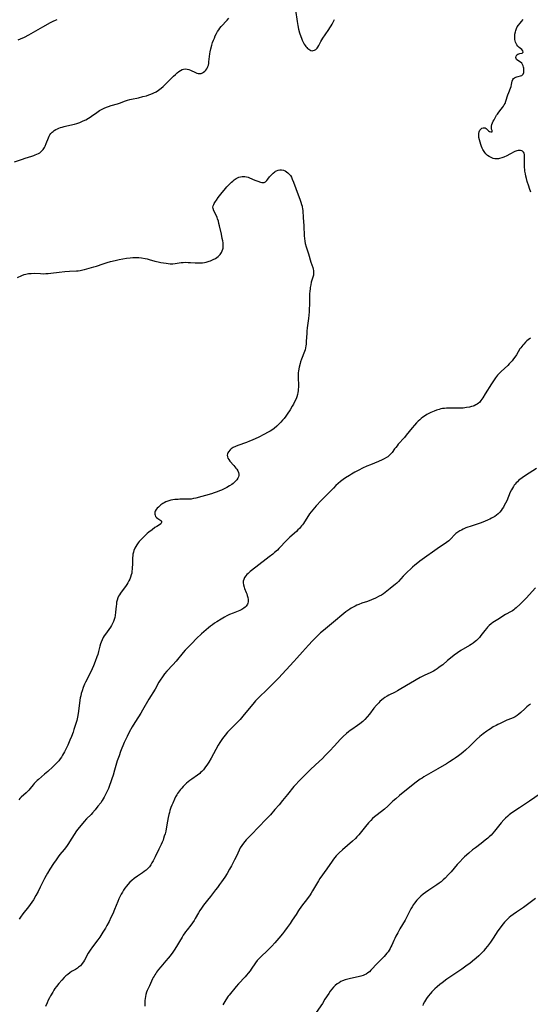
# Model space of a CAD drawing. Units: inches. Extents: x 2113120 to 2118567, y 207834 to 213278.
# Drawn here: x 2113847 to 2114012, y 210113 to 210432 of the extents above; entities that cross this region are included whole.
import ezdxf

# ---------------------------------------------------------------- set-up
doc = ezdxf.new("R2010")
doc.units = ezdxf.units.IN
doc.header["$MEASUREMENT"] = 0
doc.layers.add('c_34_T13S_R20E', color=188, linetype='Continuous')

msp = doc.modelspace()

# ---------------------------------------------------------------- linework, layer by layer
at = {"layer": 'c_34_T13S_R20E'}
for points in [[(2113935.97, 210434.85, 882), (2113936.52, 210431.18, 882), (2113936.76, 210429.9, 882), (2113937.02, 210428.74, 882), (2113937.34, 210427.54, 882), (2113937.7, 210426.39, 882), (2113937.91, 210425.78, 882), (2113938.18, 210425.13, 882), (2113938.57, 210424.31, 882), (2113938.83, 210423.88, 882), (2113939.1, 210423.47, 882), (2113939.39, 210423.09, 882), (2113939.66, 210422.78, 882), (2113939.94, 210422.5, 882), (2113940.27, 210422.22, 882), (2113940.61, 210422, 882), (2113940.98, 210421.83, 882), (2113941.36, 210421.75, 882), (2113941.75, 210421.78, 882), (2113942.12, 210421.89, 882), (2113942.62, 210422.19, 882), (2113943.06, 210422.62, 882), (2113943.25, 210422.88, 882), (2113943.58, 210423.46, 882), (2113944.24, 210424.77, 882), (2113944.49, 210425.24, 882), (2113944.86, 210425.83, 882), (2113945.58, 210426.91, 882), (2113946.79, 210428.6, 882), (2113947.16, 210429.15, 882), (2113947.54, 210429.75, 882), (2113947.89, 210430.38, 882), (2113948.3, 210431.21, 882), (2113948.59, 210431.89, 882)], [(2113845.15, 210385.85, 882), (2113847.65, 210386.73, 882), (2113848.55, 210387.03, 882), (2113850.67, 210387.66, 882), (2113851.31, 210387.86, 882), (2113851.83, 210388.05, 882), (2113852.33, 210388.26, 882), (2113852.86, 210388.52, 882), (2113853.28, 210388.77, 882), (2113853.67, 210389.05, 882), (2113854.1, 210389.46, 882), (2113854.36, 210389.79, 882), (2113854.8, 210390.48, 882), (2113855.01, 210390.89, 882), (2113855.38, 210391.76, 882), (2113856.07, 210393.59, 882), (2113856.3, 210394.1, 882), (2113856.58, 210394.57, 882), (2113856.89, 210395, 882), (2113857.26, 210395.39, 882), (2113857.58, 210395.67, 882), (2113857.94, 210395.93, 882), (2113858.46, 210396.24, 882), (2113859.01, 210396.51, 882), (2113859.4, 210396.67, 882), (2113859.94, 210396.87, 882), (2113860.49, 210397.05, 882), (2113861.22, 210397.25, 882), (2113862.02, 210397.45, 882), (2113864.52, 210398.03, 882), (2113865.26, 210398.23, 882), (2113866.28, 210398.56, 882), (2113867.35, 210399.02, 882), (2113868.18, 210399.43, 882), (2113869.07, 210399.95, 882), (2113869.56, 210400.27, 882), (2113870.04, 210400.6, 882), (2113871.7, 210401.82, 882), (2113872.65, 210402.44, 882), (2113873.49, 210402.9, 882), (2113874.15, 210403.22, 882), (2113874.83, 210403.5, 882), (2113875.51, 210403.75, 882), (2113876.41, 210404.02, 882), (2113878.44, 210404.6, 882), (2113879.06, 210404.8, 882), (2113880.98, 210405.51, 882), (2113881.69, 210405.75, 882), (2113882.37, 210405.93, 882), (2113882.96, 210406.06, 882), (2113885.24, 210406.53, 882), (2113886.67, 210406.89, 882), (2113887.82, 210407.21, 882), (2113888.53, 210407.44, 882), (2113889.24, 210407.69, 882), (2113889.93, 210407.97, 882), (2113890.22, 210408.11, 882), (2113890.95, 210408.5, 882), (2113891.65, 210408.95, 882), (2113892.51, 210409.6, 882), (2113893.24, 210410.23, 882), (2113893.95, 210410.91, 882), (2113895.99, 210413, 882), (2113896.52, 210413.5, 882), (2113897.15, 210414.08, 882), (2113897.77, 210414.62, 882), (2113898.27, 210415.03, 882), (2113898.78, 210415.37, 882), (2113899.29, 210415.63, 882), (2113899.75, 210415.77, 882), (2113900.45, 210415.85, 882), (2113900.98, 210415.79, 882), (2113901.51, 210415.66, 882), (2113902.02, 210415.47, 882), (2113903.61, 210414.68, 882), (2113904.09, 210414.49, 882), (2113904.57, 210414.37, 882), (2113905.11, 210414.35, 882), (2113905.5, 210414.43, 882), (2113905.88, 210414.59, 882), (2113906.25, 210414.81, 882), (2113906.63, 210415.13, 882), (2113906.99, 210415.5, 882), (2113907.27, 210415.87, 882), (2113907.51, 210416.29, 882), (2113907.66, 210416.62, 882), (2113907.81, 210417.09, 882), (2113907.92, 210417.6, 882), (2113908.01, 210418.18, 882), (2113908.29, 210420.75, 882), (2113908.39, 210421.42, 882), (2113908.57, 210422.31, 882), (2113908.93, 210423.54, 882), (2113909.21, 210424.37, 882), (2113909.5, 210425.13, 882), (2113909.77, 210425.83, 882), (2113910.07, 210426.52, 882), (2113910.45, 210427.29, 882), (2113910.8, 210427.92, 882), (2113911.17, 210428.5, 882), (2113911.57, 210429.05, 882), (2113912, 210429.61, 882), (2113912.45, 210430.14, 882), (2113913.33, 210431.12, 882), (2113913.89, 210431.68, 882), (2113914.49, 210432.24, 882)], [(2113846.32, 210425.28, 880), (2113847.05, 210425.58, 880), (2113848.3, 210426.14, 880), (2113849.72, 210426.88, 880), (2113854.3, 210429.44, 880), (2113856.77, 210430.87, 880), (2113857.66, 210431.32, 880), (2113858.36, 210431.63, 880), (2113858.92, 210431.85, 880)], [(2114012.19, 210375.96, 884), (2114011.72, 210377.2, 884), (2114011.45, 210377.95, 884), (2114010.97, 210379.49, 884), (2114010.71, 210380.42, 884), (2114010.53, 210381.2, 884), (2114010.37, 210381.98, 884), (2114010.23, 210382.76, 884), (2114010.17, 210383.3, 884), (2114010.1, 210384.03, 884), (2114010.07, 210384.76, 884), (2114010.07, 210386.07, 884), (2114010.13, 210387.31, 884), (2114010.14, 210387.79, 884), (2114010.09, 210388.22, 884), (2114009.97, 210388.63, 884), (2114009.77, 210388.97, 884), (2114009.5, 210389.24, 884), (2114009.19, 210389.4, 884), (2114008.83, 210389.49, 884), (2114008.41, 210389.52, 884), (2114008.03, 210389.49, 884), (2114007.64, 210389.4, 884), (2114007, 210389.15, 884), (2114005.35, 210388.27, 884), (2114004.35, 210387.77, 884), (2114003.42, 210387.36, 884), (2114002.73, 210387.1, 884), (2114002.04, 210386.9, 884), (2114001.63, 210386.82, 884), (2114001.3, 210386.79, 884), (2114000.91, 210386.79, 884), (2114000.45, 210386.83, 884), (2114000, 210386.93, 884), (2113999.54, 210387.08, 884), (2113999.1, 210387.27, 884), (2113998.71, 210387.49, 884), (2113998.14, 210387.9, 884), (2113997.63, 210388.38, 884), (2113997.21, 210388.88, 884), (2113996.85, 210389.43, 884), (2113996.64, 210389.82, 884), (2113996.45, 210390.22, 884), (2113996.22, 210390.8, 884), (2113996.01, 210391.38, 884), (2113995.52, 210392.97, 884), (2113995.35, 210393.71, 884), (2113995.27, 210394.45, 884), (2113995.28, 210394.95, 884), (2113995.38, 210395.51, 884), (2113995.61, 210396.02, 884), (2113995.93, 210396.41, 884), (2113996.34, 210396.68, 884), (2113996.71, 210396.8, 884), (2113997.07, 210396.84, 884), (2113997.4, 210396.78, 884), (2113997.7, 210396.6, 884), (2113998.48, 210395.8, 884), (2113998.79, 210395.61, 884), (2113999.2, 210395.48, 884), (2113999.6, 210395.53, 884), (2113999.62, 210395.95, 884), (2113999.46, 210396.39, 884), (2113999.4, 210396.84, 884), (2113999.42, 210397.37, 884), (2113999.53, 210397.94, 884), (2113999.72, 210398.42, 884), (2113999.95, 210398.92, 884), (2114000.23, 210399.43, 884), (2114000.57, 210400.05, 884), (2114001.07, 210400.88, 884), (2114001.33, 210401.28, 884), (2114001.76, 210401.86, 884), (2114002.59, 210402.87, 884), (2114002.97, 210403.35, 884), (2114003.27, 210403.77, 884), (2114003.54, 210404.21, 884), (2114003.8, 210404.71, 884), (2114004.08, 210405.4, 884), (2114004.74, 210407.48, 884), (2114005.02, 210408.26, 884), (2114005.54, 210409.62, 884), (2114005.73, 210410.22, 884), (2114005.86, 210410.79, 884), (2114005.95, 210411.37, 884), (2114006.07, 210411.95, 884), (2114006.28, 210412.44, 884), (2114006.54, 210412.74, 884), (2114006.87, 210412.98, 884), (2114007.26, 210413.17, 884), (2114007.66, 210413.3, 884), (2114008.04, 210413.4, 884), (2114008.81, 210413.58, 884), (2114009.22, 210413.72, 884), (2114009.5, 210413.92, 884), (2114009.69, 210414.16, 884), (2114009.87, 210414.67, 884), (2114009.92, 210415.18, 884), (2114009.91, 210415.49, 884), (2114009.83, 210416.08, 884), (2114009.74, 210416.47, 884), (2114009.61, 210416.91, 884), (2114009.43, 210417.32, 884), (2114009.2, 210417.68, 884), (2114008.83, 210418.02, 884), (2114007.91, 210418.63, 884), (2114007.55, 210418.94, 884), (2114007.37, 210419.18, 884), (2114007.27, 210419.59, 884), (2114007.36, 210420, 884), (2114007.61, 210420.37, 884), (2114007.96, 210420.65, 884), (2114008.26, 210420.77, 884), (2114008.57, 210420.85, 884), (2114009.32, 210421.01, 884), (2114009.61, 210421.28, 884), (2114009.59, 210421.69, 884), (2114009.28, 210422.13, 884), (2114008.41, 210422.81, 884), (2114007.94, 210423.25, 884), (2114007.65, 210423.63, 884), (2114007.4, 210424.07, 884), (2114007.2, 210424.55, 884), (2114007.08, 210424.93, 884), (2114007, 210425.33, 884), (2114006.94, 210426.12, 884), (2114006.96, 210426.62, 884), (2114007.01, 210427.12, 884), (2114007.15, 210427.86, 884), (2114007.27, 210428.31, 884), (2114007.49, 210428.89, 884), (2114007.75, 210429.44, 884), (2114008.12, 210430.04, 884), (2114008.66, 210430.7, 884), (2114009.17, 210431.25, 884), (2114009.65, 210431.82, 884)], [(2113846.12, 210348.37, 884), (2113847.51, 210349.05, 884), (2113848.28, 210349.35, 884), (2113848.78, 210349.5, 884), (2113849.62, 210349.66, 884), (2113850.49, 210349.75, 884), (2113851.45, 210349.76, 884), (2113853.48, 210349.65, 884), (2113854.42, 210349.64, 884), (2113855.2, 210349.67, 884), (2113856.02, 210349.73, 884), (2113856.85, 210349.8, 884), (2113859.6, 210350.14, 884), (2113861.43, 210350.32, 884), (2113862.91, 210350.43, 884), (2113865.12, 210350.55, 884), (2113865.75, 210350.61, 884), (2113866.31, 210350.68, 884), (2113867.18, 210350.85, 884), (2113867.8, 210351.01, 884), (2113870.79, 210351.83, 884), (2113871.65, 210352.08, 884), (2113872.3, 210352.28, 884), (2113873.13, 210352.57, 884), (2113875.1, 210353.28, 884), (2113876.2, 210353.6, 884), (2113877.65, 210353.94, 884), (2113878.93, 210354.2, 884), (2113881.35, 210354.64, 884), (2113882.49, 210354.81, 884), (2113883.41, 210354.9, 884), (2113884.42, 210354.92, 884), (2113885.35, 210354.87, 884), (2113886.23, 210354.76, 884), (2113887.36, 210354.55, 884), (2113888, 210354.41, 884), (2113888.63, 210354.24, 884), (2113890.55, 210353.7, 884), (2113891.54, 210353.46, 884), (2113892.44, 210353.29, 884), (2113894.14, 210353.01, 884), (2113894.83, 210352.92, 884), (2113895.51, 210352.86, 884), (2113896.33, 210352.85, 884), (2113897.05, 210352.91, 884), (2113899.01, 210353.21, 884), (2113899.64, 210353.28, 884), (2113900.43, 210353.32, 884), (2113901.24, 210353.31, 884), (2113902.07, 210353.27, 884), (2113903.55, 210353.17, 884), (2113904.32, 210353.13, 884), (2113905.08, 210353.13, 884), (2113905.54, 210353.15, 884), (2113905.95, 210353.19, 884), (2113906.55, 210353.29, 884), (2113907.15, 210353.42, 884), (2113908.08, 210353.69, 884), (2113908.51, 210353.84, 884), (2113909.34, 210354.18, 884), (2113910.09, 210354.57, 884), (2113910.57, 210354.87, 884), (2113911.01, 210355.21, 884), (2113911.61, 210355.81, 884), (2113912.08, 210356.5, 884), (2113912.32, 210357.01, 884), (2113912.49, 210357.55, 884), (2113912.57, 210357.91, 884), (2113912.63, 210358.47, 884), (2113912.64, 210359.04, 884), (2113912.59, 210359.66, 884), (2113912.49, 210360.29, 884), (2113912.33, 210361.02, 884), (2113912.02, 210362.38, 884), (2113911.43, 210365.15, 884), (2113911.25, 210365.91, 884), (2113911.05, 210366.65, 884), (2113910.82, 210367.37, 884), (2113910.66, 210367.78, 884), (2113910.42, 210368.33, 884), (2113909.6, 210369.97, 884), (2113909.35, 210370.68, 884), (2113909.3, 210371.15, 884), (2113909.37, 210371.55, 884), (2113909.54, 210372, 884), (2113909.71, 210372.34, 884), (2113910.09, 210372.95, 884), (2113910.43, 210373.47, 884), (2113911.04, 210374.33, 884), (2113911.87, 210375.39, 884), (2113913.37, 210377.23, 884), (2113913.82, 210377.76, 884), (2113914.43, 210378.4, 884), (2113914.85, 210378.81, 884), (2113915.28, 210379.21, 884), (2113915.72, 210379.58, 884), (2113916.16, 210379.94, 884), (2113916.82, 210380.39, 884), (2113917.25, 210380.62, 884), (2113917.69, 210380.82, 884), (2113918.23, 210380.98, 884), (2113918.79, 210381.07, 884), (2113919.11, 210381.09, 884), (2113919.63, 210381.08, 884), (2113920.15, 210381, 884), (2113920.67, 210380.86, 884), (2113921.18, 210380.67, 884), (2113922.85, 210379.93, 884), (2113923.83, 210379.53, 884), (2113924.65, 210379.26, 884), (2113925.11, 210379.15, 884), (2113925.53, 210379.11, 884), (2113925.92, 210379.16, 884), (2113926.33, 210379.39, 884), (2113926.71, 210379.75, 884), (2113927.09, 210380.21, 884), (2113927.64, 210380.91, 884), (2113928.25, 210381.63, 884), (2113928.75, 210382.13, 884), (2113929.28, 210382.56, 884), (2113929.58, 210382.76, 884), (2113929.91, 210382.93, 884), (2113930.45, 210383.12, 884), (2113930.97, 210383.21, 884), (2113931.5, 210383.22, 884), (2113932.16, 210383.11, 884), (2113932.63, 210382.92, 884), (2113933.15, 210382.61, 884), (2113933.57, 210382.26, 884), (2113933.97, 210381.84, 884), (2113934.34, 210381.35, 884), (2113934.68, 210380.81, 884), (2113934.98, 210380.23, 884), (2113935.36, 210379.29, 884), (2113936.08, 210377.21, 884), (2113937.52, 210373.44, 884), (2113937.77, 210372.74, 884), (2113938, 210372.04, 884), (2113938.14, 210371.49, 884), (2113938.21, 210371.13, 884), (2113938.29, 210370.67, 884), (2113938.35, 210370.02, 884), (2113938.47, 210367.8, 884), (2113938.71, 210365.13, 884), (2113938.86, 210361.91, 884), (2113938.92, 210361.06, 884), (2113939.02, 210360.21, 884), (2113939.18, 210359.36, 884), (2113939.46, 210358.34, 884), (2113940.25, 210356.05, 884), (2113940.98, 210353.41, 884), (2113941.58, 210351.64, 884), (2113941.74, 210351.1, 884), (2113941.83, 210350.62, 884), (2113941.88, 210350.13, 884), (2113941.86, 210349.62, 884), (2113941.79, 210349.11, 884), (2113941.63, 210348.48, 884), (2113941.13, 210346.86, 884), (2113940.93, 210346.06, 884), (2113940.77, 210345.18, 884), (2113940.7, 210344.65, 884), (2113940.65, 210344.1, 884), (2113940.59, 210343.04, 884), (2113940.53, 210339.72, 884), (2113940.46, 210338.19, 884), (2113940.41, 210337.33, 884), (2113940.2, 210335.19, 884), (2113939.83, 210332.16, 884), (2113939.71, 210331.08, 884), (2113939.64, 210330.14, 884), (2113939.58, 210329.21, 884), (2113939.51, 210327.55, 884), (2113939.47, 210326.9, 884), (2113939.39, 210326.26, 884), (2113939.27, 210325.64, 884), (2113939.1, 210325.03, 884), (2113938.91, 210324.43, 884), (2113937.99, 210322, 884), (2113937.67, 210321.09, 884), (2113937.51, 210320.58, 884), (2113937.21, 210319.46, 884), (2113937.08, 210318.85, 884), (2113936.96, 210318.16, 884), (2113936.9, 210317.64, 884), (2113936.86, 210317.13, 884), (2113936.84, 210316.62, 884), (2113936.84, 210316.12, 884), (2113936.93, 210313.52, 884), (2113936.94, 210312.91, 884), (2113936.92, 210312.29, 884), (2113936.88, 210311.77, 884), (2113936.8, 210311.25, 884), (2113936.65, 210310.53, 884), (2113936.43, 210309.83, 884), (2113936.19, 210309.18, 884), (2113935.73, 210308.17, 884), (2113935.35, 210307.45, 884), (2113934.96, 210306.75, 884), (2113934.24, 210305.58, 884), (2113933.36, 210304.26, 884), (2113932.85, 210303.53, 884), (2113932.31, 210302.83, 884), (2113931.82, 210302.23, 884), (2113931.25, 210301.58, 884), (2113930.64, 210300.96, 884), (2113929.94, 210300.3, 884), (2113929.07, 210299.57, 884), (2113928.35, 210299.07, 884), (2113927.78, 210298.7, 884), (2113927.2, 210298.36, 884), (2113925.79, 210297.6, 884), (2113924.1, 210296.78, 884), (2113921.96, 210295.79, 884), (2113921.16, 210295.45, 884), (2113920.17, 210295.06, 884), (2113917.38, 210294.09, 884), (2113916.62, 210293.77, 884), (2113915.85, 210293.39, 884), (2113915.16, 210292.95, 884), (2113914.82, 210292.65, 884), (2113914.31, 210292.04, 884), (2113914.15, 210291.72, 884), (2113914.02, 210291.4, 884), (2113913.93, 210290.93, 884), (2113913.96, 210290.45, 884), (2113914.12, 210289.98, 884), (2113914.39, 210289.52, 884), (2113914.8, 210288.99, 884), (2113916.09, 210287.57, 884), (2113916.74, 210286.77, 884), (2113917.01, 210286.38, 884), (2113917.33, 210285.84, 884), (2113917.57, 210285.3, 884), (2113917.69, 210284.83, 884), (2113917.71, 210284.38, 884), (2113917.6, 210283.92, 884), (2113917.37, 210283.47, 884), (2113917.06, 210283.02, 884), (2113916.7, 210282.6, 884), (2113916.29, 210282.19, 884), (2113915.85, 210281.81, 884), (2113915.36, 210281.44, 884), (2113914.69, 210281.01, 884), (2113913.83, 210280.52, 884), (2113912.75, 210279.97, 884), (2113912.1, 210279.67, 884), (2113911.44, 210279.39, 884), (2113910.62, 210279.09, 884), (2113909.73, 210278.78, 884), (2113908.82, 210278.5, 884), (2113903.74, 210277.07, 884), (2113903, 210276.89, 884), (2113902.25, 210276.76, 884), (2113901.74, 210276.71, 884), (2113901.22, 210276.68, 884), (2113900.57, 210276.67, 884), (2113898.64, 210276.67, 884), (2113898.01, 210276.66, 884), (2113897.49, 210276.63, 884), (2113896.92, 210276.58, 884), (2113896.37, 210276.51, 884), (2113895.67, 210276.36, 884), (2113895, 210276.16, 884), (2113894.66, 210276.05, 884), (2113894.09, 210275.82, 884), (2113893.54, 210275.55, 884), (2113893.08, 210275.29, 884), (2113892.45, 210274.85, 884), (2113892.03, 210274.5, 884), (2113891.64, 210274.13, 884), (2113891.29, 210273.76, 884), (2113890.98, 210273.39, 884), (2113890.66, 210272.86, 884), (2113890.54, 210272.54, 884), (2113890.48, 210272.23, 884), (2113890.49, 210271.91, 884), (2113890.57, 210271.59, 884), (2113890.77, 210271.17, 884), (2113891.07, 210270.81, 884), (2113891.45, 210270.49, 884), (2113892.07, 210270.06, 884), (2113892.42, 210269.8, 884), (2113892.62, 210269.59, 884), (2113892.71, 210269.17, 884), (2113892.47, 210268.77, 884), (2113891.99, 210268.42, 884), (2113891.13, 210267.9, 884), (2113890.55, 210267.53, 884), (2113889.63, 210266.85, 884), (2113888.6, 210266.03, 884), (2113888.07, 210265.58, 884), (2113887.03, 210264.63, 884), (2113885.98, 210263.61, 884), (2113885.42, 210263.02, 884), (2113885.07, 210262.6, 884), (2113884.63, 210261.98, 884), (2113884.32, 210261.45, 884), (2113884.04, 210260.9, 884), (2113883.74, 210260.12, 884), (2113883.56, 210259.53, 884), (2113883.43, 210258.92, 884), (2113883.35, 210258.44, 884), (2113883.28, 210257.86, 884), (2113883.24, 210257.28, 884), (2113883.24, 210255.64, 884), (2113883.21, 210254.64, 884), (2113883.19, 210254.14, 884), (2113883.1, 210253.32, 884), (2113883.01, 210252.77, 884), (2113882.89, 210252.22, 884), (2113882.65, 210251.47, 884), (2113882.4, 210250.87, 884), (2113882.11, 210250.29, 884), (2113881.78, 210249.7, 884), (2113881.43, 210249.11, 884), (2113881.05, 210248.53, 884), (2113880.62, 210247.94, 884), (2113879.42, 210246.37, 884), (2113879.04, 210245.81, 884), (2113878.75, 210245.3, 884), (2113878.52, 210244.77, 884), (2113878.29, 210244.06, 884), (2113878.15, 210243.4, 884), (2113878.05, 210242.72, 884), (2113877.99, 210242.09, 884), (2113877.82, 210240.13, 884), (2113877.67, 210239.09, 884), (2113877.53, 210238.44, 884), (2113877.34, 210237.79, 884), (2113877.12, 210237.16, 884), (2113876.83, 210236.52, 884), (2113876.5, 210235.91, 884), (2113876.13, 210235.33, 884), (2113874.51, 210233.05, 884), (2113874.16, 210232.52, 884), (2113873.83, 210231.98, 884), (2113873.43, 210231.26, 884), (2113873.09, 210230.51, 884), (2113872.89, 210229.98, 884), (2113872.67, 210229.2, 884), (2113872.28, 210227.47, 884), (2113872.03, 210226.53, 884), (2113871.78, 210225.74, 884), (2113871.24, 210224.22, 884), (2113870.65, 210222.8, 884), (2113870.22, 210221.86, 884), (2113869.32, 210220, 884), (2113868.08, 210217.55, 884), (2113867.8, 210216.93, 884), (2113867.32, 210215.77, 884), (2113866.97, 210214.79, 884), (2113866.7, 210213.85, 884), (2113866.53, 210213.15, 884), (2113866.39, 210212.43, 884), (2113866.27, 210211.7, 884), (2113865.84, 210208.15, 884), (2113865.61, 210206.77, 884), (2113865.5, 210206.23, 884), (2113865.25, 210205.18, 884), (2113864.85, 210203.8, 884), (2113864.34, 210202.22, 884), (2113864.04, 210201.35, 884), (2113863.55, 210200, 884), (2113863.04, 210198.75, 884), (2113862.36, 210197.18, 884), (2113862.05, 210196.5, 884), (2113861.72, 210195.84, 884), (2113861.28, 210195.02, 884), (2113860.68, 210193.98, 884), (2113860.29, 210193.33, 884), (2113859.86, 210192.7, 884), (2113859.41, 210192.1, 884), (2113859.06, 210191.71, 884), (2113858.7, 210191.33, 884), (2113857.45, 210190.14, 884), (2113855.86, 210188.69, 884), (2113854.83, 210187.79, 884), (2113852.87, 210186.1, 884), (2113852.48, 210185.76, 884), (2113851.89, 210185.2, 884), (2113851.49, 210184.78, 884), (2113851.09, 210184.29, 884), (2113850.22, 210183.16, 884), (2113849.75, 210182.61, 884), (2113849.32, 210182.15, 884), (2113848.86, 210181.71, 884), (2113847.24, 210180.3, 884), (2113846.82, 210179.9, 884), (2113846.45, 210179.51, 884)], [(2114012.02, 210328.78, 882), (2114011.3, 210328.26, 882), (2114010.88, 210327.91, 882), (2114010.47, 210327.54, 882), (2114009.83, 210326.88, 882), (2114009.51, 210326.51, 882), (2114008.89, 210325.71, 882), (2114008.6, 210325.29, 882), (2114007.46, 210323.42, 882), (2114006.97, 210322.69, 882), (2114006.53, 210322.08, 882), (2114006.06, 210321.49, 882), (2114005.63, 210320.98, 882), (2114005.18, 210320.49, 882), (2114004.65, 210319.95, 882), (2114002.59, 210318.05, 882), (2114001.75, 210317.22, 882), (2114001.35, 210316.78, 882), (2114000.69, 210315.95, 882), (2114000.24, 210315.32, 882), (2113999.4, 210314.07, 882), (2113997.39, 210310.84, 882), (2113996.64, 210309.54, 882), (2113996.33, 210309.05, 882), (2113996, 210308.59, 882), (2113995.49, 210308.03, 882), (2113995.17, 210307.74, 882), (2113994.82, 210307.48, 882), (2113994.34, 210307.19, 882), (2113993.83, 210306.96, 882), (2113993.5, 210306.83, 882), (2113992.91, 210306.65, 882), (2113992.31, 210306.51, 882), (2113991.31, 210306.33, 882), (2113990.2, 210306.19, 882), (2113989.43, 210306.14, 882), (2113988.67, 210306.12, 882), (2113985.88, 210306.14, 882), (2113984.82, 210306.12, 882), (2113984.17, 210306.08, 882), (2113983.54, 210305.99, 882), (2113983, 210305.89, 882), (2113982.48, 210305.76, 882), (2113981.67, 210305.49, 882), (2113980.88, 210305.18, 882), (2113979.81, 210304.71, 882), (2113979.14, 210304.4, 882), (2113978.48, 210304.06, 882), (2113977.69, 210303.6, 882), (2113977.16, 210303.24, 882), (2113976.66, 210302.84, 882), (2113976.18, 210302.42, 882), (2113975.71, 210301.98, 882), (2113975.16, 210301.41, 882), (2113974.5, 210300.67, 882), (2113973.78, 210299.81, 882), (2113971.86, 210297.4, 882), (2113971.26, 210296.68, 882), (2113969.27, 210294.49, 882), (2113968.85, 210293.99, 882), (2113968.42, 210293.47, 882), (2113968.09, 210293.02, 882), (2113967.23, 210291.78, 882), (2113966.89, 210291.35, 882), (2113966.58, 210291.02, 882), (2113966.23, 210290.71, 882), (2113965.84, 210290.42, 882), (2113965.41, 210290.15, 882), (2113964.67, 210289.75, 882), (2113964.03, 210289.44, 882), (2113962.88, 210288.94, 882), (2113960.26, 210287.86, 882), (2113959.12, 210287.38, 882), (2113957.7, 210286.71, 882), (2113956.49, 210286.1, 882), (2113955.17, 210285.41, 882), (2113954.12, 210284.82, 882), (2113953.46, 210284.43, 882), (2113952.16, 210283.62, 882), (2113951.43, 210283.11, 882), (2113951.01, 210282.79, 882), (2113950.59, 210282.47, 882), (2113949.79, 210281.78, 882), (2113949.07, 210281.1, 882), (2113948.28, 210280.3, 882), (2113944.36, 210276.25, 882), (2113942.74, 210274.53, 882), (2113941.59, 210273.23, 882), (2113941.08, 210272.6, 882), (2113940.57, 210271.93, 882), (2113940.21, 210271.41, 882), (2113938.93, 210269.34, 882), (2113938.59, 210268.83, 882), (2113938.3, 210268.43, 882), (2113937.99, 210268.05, 882), (2113937.65, 210267.64, 882), (2113937.28, 210267.24, 882), (2113936.81, 210266.76, 882), (2113936.33, 210266.3, 882), (2113934.19, 210264.4, 882), (2113933.33, 210263.6, 882), (2113932.63, 210262.89, 882), (2113931.17, 210261.28, 882), (2113930.67, 210260.78, 882), (2113930.16, 210260.28, 882), (2113929.26, 210259.47, 882), (2113928.66, 210258.96, 882), (2113927.51, 210258.03, 882), (2113923.2, 210254.69, 882), (2113921.34, 210253.28, 882), (2113920.68, 210252.72, 882), (2113920.28, 210252.34, 882), (2113919.93, 210251.95, 882), (2113919.52, 210251.36, 882), (2113919.24, 210250.73, 882), (2113919.12, 210250.19, 882), (2113919.1, 210249.63, 882), (2113919.17, 210249.06, 882), (2113919.36, 210248.31, 882), (2113919.54, 210247.82, 882), (2113920.08, 210246.55, 882), (2113920.26, 210246.08, 882), (2113920.42, 210245.61, 882), (2113920.58, 210244.96, 882), (2113920.66, 210244.32, 882), (2113920.67, 210243.92, 882), (2113920.65, 210243.54, 882), (2113920.58, 210243.13, 882), (2113920.45, 210242.75, 882), (2113920.09, 210242.17, 882), (2113919.74, 210241.79, 882), (2113919.29, 210241.44, 882), (2113918.63, 210241.04, 882), (2113918.05, 210240.76, 882), (2113917.44, 210240.5, 882), (2113915.84, 210239.88, 882), (2113914.71, 210239.41, 882), (2113913.79, 210238.96, 882), (2113913.09, 210238.59, 882), (2113911.95, 210237.93, 882), (2113910.54, 210237.05, 882), (2113909.84, 210236.58, 882), (2113909.14, 210236.08, 882), (2113908.52, 210235.61, 882), (2113907.81, 210235.06, 882), (2113907.12, 210234.48, 882), (2113906.37, 210233.83, 882), (2113905.64, 210233.16, 882), (2113903.99, 210231.61, 882), (2113902.43, 210230.07, 882), (2113901.01, 210228.59, 882), (2113900.35, 210227.85, 882), (2113899.7, 210227.11, 882), (2113897.41, 210224.34, 882), (2113896.32, 210223.12, 882), (2113894.42, 210221.08, 882), (2113893.66, 210220.21, 882), (2113893.18, 210219.6, 882), (2113892.72, 210218.98, 882), (2113892.42, 210218.51, 882), (2113891.82, 210217.5, 882), (2113890.6, 210215.33, 882), (2113888.57, 210212.04, 882), (2113886.55, 210208.45, 882), (2113886, 210207.52, 882), (2113885.24, 210206.28, 882), (2113884.06, 210204.46, 882), (2113883.21, 210203.09, 882), (2113882.24, 210201.4, 882), (2113881.5, 210199.98, 882), (2113881.19, 210199.32, 882), (2113880.61, 210197.98, 882), (2113879.44, 210195.13, 882), (2113878.92, 210193.77, 882), (2113878.36, 210192.06, 882), (2113877.48, 210189.06, 882), (2113876.99, 210187.5, 882), (2113876.55, 210186.24, 882), (2113875.46, 210183.2, 882), (2113875, 210182.09, 882), (2113874.59, 210181.22, 882), (2113874.13, 210180.37, 882), (2113873.49, 210179.32, 882), (2113872.98, 210178.57, 882), (2113872.09, 210177.39, 882), (2113871.22, 210176.29, 882), (2113870.34, 210175.27, 882), (2113869.86, 210174.76, 882), (2113868.43, 210173.33, 882), (2113867.67, 210172.52, 882), (2113866.62, 210171.29, 882), (2113866.01, 210170.52, 882), (2113865.21, 210169.45, 882), (2113864.38, 210168.27, 882), (2113863.63, 210167.13, 882), (2113862.36, 210165.09, 882), (2113861.88, 210164.39, 882), (2113861.13, 210163.39, 882), (2113859.81, 210161.77, 882), (2113859.22, 210161.02, 882), (2113858.53, 210160.08, 882), (2113857.75, 210158.94, 882), (2113856.54, 210157.09, 882), (2113855.73, 210155.77, 882), (2113855.32, 210155.06, 882), (2113854.79, 210154.06, 882), (2113853.42, 210151.25, 882), (2113852.72, 210149.86, 882), (2113852.01, 210148.52, 882), (2113851.21, 210147.16, 882), (2113850.69, 210146.36, 882), (2113850.18, 210145.63, 882), (2113849.64, 210144.91, 882), (2113847.82, 210142.57, 882), (2113847.06, 210141.56, 882), (2113846.56, 210140.86, 882)], [(2114013.96, 210286.66, 880), (2114010.45, 210284.39, 880), (2114009.29, 210283.59, 880), (2114008.57, 210283.03, 880), (2114008.18, 210282.71, 880), (2114007.8, 210282.36, 880), (2114007.43, 210281.99, 880), (2114007.08, 210281.59, 880), (2114006.77, 210281.2, 880), (2114006.49, 210280.79, 880), (2114006.17, 210280.27, 880), (2114005.88, 210279.73, 880), (2114005.51, 210278.95, 880), (2114004.33, 210276.23, 880), (2114003.99, 210275.48, 880), (2114003.56, 210274.65, 880), (2114003.25, 210274.11, 880), (2114002.92, 210273.58, 880), (2114002.55, 210273.06, 880), (2114002.14, 210272.57, 880), (2114001.58, 210272, 880), (2114001.08, 210271.57, 880), (2114000.51, 210271.15, 880), (2113999.9, 210270.77, 880), (2113999.45, 210270.53, 880), (2113998.91, 210270.25, 880), (2113998.36, 210270, 880), (2113997.13, 210269.49, 880), (2113995.74, 210268.97, 880), (2113992.5, 210267.93, 880), (2113991.81, 210267.68, 880), (2113991.12, 210267.41, 880), (2113990.29, 210267.05, 880), (2113989.68, 210266.75, 880), (2113989.13, 210266.46, 880), (2113988.49, 210266.05, 880), (2113987.9, 210265.6, 880), (2113987.48, 210265.21, 880), (2113986.24, 210263.89, 880), (2113985.9, 210263.56, 880), (2113985.57, 210263.27, 880), (2113984.9, 210262.74, 880), (2113981.89, 210260.61, 880), (2113976.99, 210257.18, 880), (2113976.23, 210256.63, 880), (2113975.06, 210255.74, 880), (2113974.65, 210255.4, 880), (2113973.87, 210254.71, 880), (2113971.64, 210252.62, 880), (2113970.88, 210251.84, 880), (2113969.33, 210250.09, 880), (2113968.78, 210249.57, 880), (2113968.21, 210249.08, 880), (2113967.8, 210248.75, 880), (2113966.6, 210247.84, 880), (2113964.97, 210246.53, 880), (2113964.47, 210246.16, 880), (2113963.79, 210245.72, 880), (2113963.07, 210245.32, 880), (2113961.86, 210244.71, 880), (2113960.58, 210244.14, 880), (2113959.33, 210243.65, 880), (2113957.51, 210243.05, 880), (2113956.55, 210242.71, 880), (2113955.88, 210242.44, 880), (2113955.28, 210242.16, 880), (2113954.69, 210241.85, 880), (2113954.02, 210241.46, 880), (2113953.55, 210241.16, 880), (2113952.91, 210240.72, 880), (2113952.29, 210240.26, 880), (2113951.64, 210239.74, 880), (2113948.32, 210236.91, 880), (2113945.1, 210234.28, 880), (2113944.12, 210233.45, 880), (2113943.09, 210232.52, 880), (2113942.03, 210231.49, 880), (2113941.5, 210230.95, 880), (2113940.17, 210229.52, 880), (2113938.23, 210227.35, 880), (2113936.44, 210225.31, 880), (2113935.46, 210224.23, 880), (2113930.46, 210218.88, 880), (2113929.33, 210217.69, 880), (2113927, 210215.32, 880), (2113924.09, 210212.5, 880), (2113923.1, 210211.46, 880), (2113922.18, 210210.41, 880), (2113919.45, 210207.11, 880), (2113918.06, 210205.5, 880), (2113917.26, 210204.63, 880), (2113914.04, 210201.32, 880), (2113913.23, 210200.42, 880), (2113912.8, 210199.9, 880), (2113912.36, 210199.32, 880), (2113911.94, 210198.68, 880), (2113911.54, 210198.03, 880), (2113911.02, 210197.14, 880), (2113908.7, 210192.98, 880), (2113907.93, 210191.64, 880), (2113907.32, 210190.68, 880), (2113906.93, 210190.11, 880), (2113906.26, 210189.24, 880), (2113905.75, 210188.68, 880), (2113905.32, 210188.28, 880), (2113905.03, 210188.03, 880), (2113904.29, 210187.46, 880), (2113902.45, 210186.18, 880), (2113901.79, 210185.7, 880), (2113901.27, 210185.31, 880), (2113900.77, 210184.89, 880), (2113900.18, 210184.36, 880), (2113899.62, 210183.79, 880), (2113899.19, 210183.31, 880), (2113898.79, 210182.82, 880), (2113898.16, 210181.99, 880), (2113897.88, 210181.56, 880), (2113897.61, 210181.12, 880), (2113897.24, 210180.43, 880), (2113896.89, 210179.72, 880), (2113896.3, 210178.43, 880), (2113896, 210177.72, 880), (2113895.71, 210177.01, 880), (2113895.39, 210176.09, 880), (2113895.2, 210175.43, 880), (2113895.02, 210174.76, 880), (2113894.81, 210173.82, 880), (2113894.59, 210172.63, 880), (2113894.28, 210170.72, 880), (2113894.01, 210169.4, 880), (2113893.81, 210168.54, 880), (2113893.56, 210167.69, 880), (2113893.34, 210167.01, 880), (2113893.15, 210166.49, 880), (2113892.84, 210165.75, 880), (2113892.51, 210165.01, 880), (2113891.83, 210163.58, 880), (2113890.59, 210161.06, 880), (2113889.92, 210159.74, 880), (2113889.56, 210159.1, 880), (2113889.19, 210158.48, 880), (2113888.75, 210157.87, 880), (2113888.27, 210157.31, 880), (2113887.71, 210156.78, 880), (2113887.1, 210156.3, 880), (2113886.56, 210155.92, 880), (2113884.92, 210154.85, 880), (2113883.86, 210154.07, 880), (2113883.1, 210153.45, 880), (2113882.42, 210152.81, 880), (2113881.78, 210152.14, 880), (2113881.32, 210151.59, 880), (2113880.83, 210150.93, 880), (2113880.38, 210150.25, 880), (2113880.01, 210149.65, 880), (2113879.66, 210149.03, 880), (2113879.31, 210148.34, 880), (2113878.89, 210147.46, 880), (2113878.51, 210146.56, 880), (2113877.48, 210144, 880), (2113876.87, 210142.61, 880), (2113876.31, 210141.44, 880), (2113875.69, 210140.19, 880), (2113874.97, 210138.82, 880), (2113874.52, 210138.01, 880), (2113873.73, 210136.67, 880), (2113873.03, 210135.57, 880), (2113872.66, 210135.03, 880), (2113872.06, 210134.18, 880), (2113870.36, 210131.93, 880), (2113869.6, 210130.87, 880), (2113868.97, 210129.85, 880), (2113867.75, 210127.67, 880), (2113867.42, 210127.14, 880), (2113867.01, 210126.55, 880), (2113866.73, 210126.2, 880), (2113866.42, 210125.86, 880), (2113866.16, 210125.61, 880), (2113865.84, 210125.33, 880), (2113865.43, 210125.04, 880), (2113864.81, 210124.65, 880), (2113863.58, 210123.93, 880), (2113862.95, 210123.51, 880), (2113862.34, 210123.05, 880), (2113861.74, 210122.53, 880), (2113861.16, 210121.98, 880), (2113860.4, 210121.19, 880), (2113859.46, 210120.13, 880), (2113858.65, 210119.1, 880), (2113858.19, 210118.46, 880), (2113857.82, 210117.9, 880), (2113857.46, 210117.32, 880), (2113856.79, 210116.15, 880), (2113856.39, 210115.41, 880), (2113856, 210114.66, 880), (2113855.63, 210113.88, 880), (2113855.11, 210112.64, 880)], [(2114013.66, 210248.04, 878), (2114011.65, 210245.81, 878), (2114010.75, 210244.84, 878), (2114009.84, 210243.92, 878), (2114008.68, 210242.78, 878), (2114007.42, 210241.59, 878), (2114007.02, 210241.25, 878), (2114006.61, 210240.94, 878), (2114006.19, 210240.65, 878), (2114005.76, 210240.39, 878), (2114003.98, 210239.39, 878), (2114001.46, 210237.86, 878), (2114000.42, 210237.19, 878), (2113999.86, 210236.8, 878), (2113999.32, 210236.39, 878), (2113998.7, 210235.87, 878), (2113998.12, 210235.29, 878), (2113997.8, 210234.93, 878), (2113997.28, 210234.29, 878), (2113995.98, 210232.59, 878), (2113995.49, 210231.99, 878), (2113994.96, 210231.42, 878), (2113994.57, 210231.04, 878), (2113994.1, 210230.64, 878), (2113993.48, 210230.17, 878), (2113992.82, 210229.73, 878), (2113992.32, 210229.41, 878), (2113989.54, 210227.73, 878), (2113988.44, 210227.01, 878), (2113987.33, 210226.22, 878), (2113986.12, 210225.3, 878), (2113985.18, 210224.51, 878), (2113983.62, 210223.16, 878), (2113983.16, 210222.79, 878), (2113982.43, 210222.24, 878), (2113981.82, 210221.84, 878), (2113981.21, 210221.47, 878), (2113980.62, 210221.14, 878), (2113979.79, 210220.72, 878), (2113977.6, 210219.71, 878), (2113976.38, 210219.06, 878), (2113970.13, 210215.35, 878), (2113969.04, 210214.73, 878), (2113968.25, 210214.32, 878), (2113966.23, 210213.36, 878), (2113965.64, 210213.05, 878), (2113964.86, 210212.55, 878), (2113964.37, 210212.19, 878), (2113963.9, 210211.8, 878), (2113963.29, 210211.24, 878), (2113962.93, 210210.87, 878), (2113962.24, 210210.11, 878), (2113961.4, 210209.08, 878), (2113959.93, 210207.15, 878), (2113959.23, 210206.32, 878), (2113958.43, 210205.5, 878), (2113957.75, 210204.87, 878), (2113956.83, 210204.12, 878), (2113956.11, 210203.58, 878), (2113954.19, 210202.28, 878), (2113953.67, 210201.89, 878), (2113953.11, 210201.45, 878), (2113952.56, 210200.98, 878), (2113951.47, 210200, 878), (2113950.56, 210199.09, 878), (2113948.49, 210196.86, 878), (2113947.07, 210195.36, 878), (2113945.59, 210193.78, 878), (2113944.75, 210192.91, 878), (2113943.69, 210191.88, 878), (2113941.01, 210189.41, 878), (2113940.08, 210188.53, 878), (2113939.59, 210188.05, 878), (2113937.07, 210185.5, 878), (2113936.11, 210184.46, 878), (2113935.51, 210183.77, 878), (2113933.37, 210181.2, 878), (2113931.78, 210179.23, 878), (2113930.68, 210177.89, 878), (2113929.36, 210176.34, 878), (2113927.89, 210174.68, 878), (2113926.31, 210172.97, 878), (2113924.3, 210170.9, 878), (2113921.51, 210168.1, 878), (2113920.57, 210167.1, 878), (2113920.05, 210166.52, 878), (2113919.61, 210166.01, 878), (2113919.2, 210165.48, 878), (2113918.65, 210164.72, 878), (2113918.16, 210163.92, 878), (2113917.78, 210163.2, 878), (2113916.88, 210161.26, 878), (2113916.3, 210160.06, 878), (2113915.3, 210158.19, 878), (2113914.66, 210157.08, 878), (2113913.85, 210155.71, 878), (2113913.11, 210154.53, 878), (2113912.11, 210152.99, 878), (2113911.47, 210152.08, 878), (2113910.75, 210151.1, 878), (2113910.18, 210150.37, 878), (2113908.47, 210148.26, 878), (2113907.53, 210147.07, 878), (2113906.25, 210145.38, 878), (2113905.57, 210144.44, 878), (2113905.06, 210143.69, 878), (2113904.62, 210142.98, 878), (2113903.57, 210141.07, 878), (2113903.22, 210140.46, 878), (2113902.72, 210139.71, 878), (2113902.17, 210138.98, 878), (2113900.96, 210137.48, 878), (2113900.47, 210136.84, 878), (2113900.19, 210136.44, 878), (2113899.7, 210135.69, 878), (2113899.35, 210135.11, 878), (2113898.52, 210133.66, 878), (2113897.88, 210132.59, 878), (2113897.01, 210131.24, 878), (2113896.31, 210130.23, 878), (2113895.45, 210129.06, 878), (2113894.82, 210128.27, 878), (2113894.11, 210127.42, 878), (2113892.4, 210125.45, 878), (2113891.73, 210124.65, 878), (2113891.08, 210123.8, 878), (2113890.78, 210123.37, 878), (2113890.5, 210122.94, 878), (2113890.25, 210122.5, 878), (2113889.98, 210121.99, 878), (2113889.77, 210121.56, 878), (2113888.79, 210119.33, 878), (2113888.07, 210117.78, 878), (2113887.85, 210117.27, 878), (2113887.58, 210116.5, 878), (2113887.44, 210115.91, 878), (2113887.33, 210115.22, 878), (2113887.28, 210114.61, 878), (2113887.25, 210112.79, 878)], [(2114012.07, 210210.48, 876), (2114011.44, 210210.02, 876), (2114010.84, 210209.54, 876), (2114010.19, 210208.96, 876), (2114008.89, 210207.69, 876), (2114008.3, 210207.19, 876), (2114007.67, 210206.72, 876), (2114007.03, 210206.32, 876), (2114006.61, 210206.11, 876), (2114005.86, 210205.77, 876), (2114004.43, 210205.2, 876), (2114003.06, 210204.62, 876), (2114002.2, 210204.22, 876), (2114001.5, 210203.88, 876), (2114000.92, 210203.57, 876), (2113999.99, 210203.05, 876), (2113999.07, 210202.49, 876), (2113998.52, 210202.13, 876), (2113997.9, 210201.72, 876), (2113996.73, 210200.85, 876), (2113995.63, 210199.95, 876), (2113994.58, 210198.99, 876), (2113992.38, 210196.86, 876), (2113991.02, 210195.58, 876), (2113990.3, 210194.95, 876), (2113989.56, 210194.35, 876), (2113988.71, 210193.7, 876), (2113987.64, 210192.95, 876), (2113987.02, 210192.53, 876), (2113985.82, 210191.77, 876), (2113984.84, 210191.17, 876), (2113982.07, 210189.52, 876), (2113978.23, 210187.33, 876), (2113977.56, 210186.93, 876), (2113976.96, 210186.55, 876), (2113976.37, 210186.15, 876), (2113975.05, 210185.19, 876), (2113972.95, 210183.58, 876), (2113969.67, 210180.89, 876), (2113968.45, 210179.86, 876), (2113967.53, 210179.05, 876), (2113965.83, 210177.43, 876), (2113964.83, 210176.52, 876), (2113963.82, 210175.69, 876), (2113962.02, 210174.31, 876), (2113961.58, 210173.95, 876), (2113960.96, 210173.41, 876), (2113960.37, 210172.85, 876), (2113959.64, 210172.07, 876), (2113958.68, 210170.91, 876), (2113956.93, 210168.67, 876), (2113956.49, 210168.16, 876), (2113955.89, 210167.5, 876), (2113955.41, 210167.03, 876), (2113954.42, 210166.13, 876), (2113951.21, 210163.37, 876), (2113950.1, 210162.35, 876), (2113949.19, 210161.41, 876), (2113948.71, 210160.86, 876), (2113948.3, 210160.34, 876), (2113947.83, 210159.68, 876), (2113946.17, 210157.2, 876), (2113943.93, 210154.05, 876), (2113943.42, 210153.28, 876), (2113943.08, 210152.72, 876), (2113941.5, 210150.01, 876), (2113941.09, 210149.35, 876), (2113940.71, 210148.77, 876), (2113939.91, 210147.62, 876), (2113938, 210145.07, 876), (2113937.03, 210143.72, 876), (2113936.18, 210142.43, 876), (2113934.98, 210140.54, 876), (2113934.28, 210139.5, 876), (2113933.34, 210138.18, 876), (2113932.5, 210137.05, 876), (2113931.77, 210136.12, 876), (2113930.67, 210134.78, 876), (2113929.37, 210133.29, 876), (2113928.37, 210132.21, 876), (2113927.47, 210131.29, 876), (2113926.9, 210130.73, 876), (2113924.78, 210128.76, 876), (2113924.22, 210128.2, 876), (2113923.86, 210127.8, 876), (2113923.62, 210127.51, 876), (2113923.07, 210126.77, 876), (2113921.69, 210124.71, 876), (2113921.3, 210124.15, 876), (2113920.74, 210123.44, 876), (2113920.16, 210122.75, 876), (2113919.73, 210122.27, 876), (2113917.58, 210119.97, 876), (2113916.78, 210119.07, 876), (2113914.56, 210116.36, 876), (2113914.26, 210115.95, 876), (2113913.48, 210114.83, 876), (2113912.5, 210113.23, 876)], [(2114015.17, 210181.4, 874), (2114011.7, 210179.1, 874), (2114008.47, 210176.89, 874), (2114006.27, 210175.46, 874), (2114005.52, 210174.94, 874), (2114005.08, 210174.61, 874), (2114004.66, 210174.26, 874), (2114003.95, 210173.61, 874), (2114003.36, 210173, 874), (2114002.53, 210172.05, 874), (2114000.36, 210169.36, 874), (2113999.83, 210168.73, 874), (2113999.27, 210168.11, 874), (2113998.67, 210167.52, 874), (2113998.19, 210167.09, 874), (2113997.42, 210166.45, 874), (2113996.04, 210165.39, 874), (2113994.19, 210164.02, 874), (2113993.25, 210163.29, 874), (2113992.05, 210162.27, 874), (2113990.72, 210161.07, 874), (2113990.1, 210160.47, 874), (2113989.12, 210159.45, 874), (2113988.31, 210158.54, 874), (2113986.32, 210156.21, 874), (2113985.5, 210155.3, 874), (2113984.42, 210154.19, 874), (2113983.77, 210153.58, 874), (2113983.09, 210152.99, 874), (2113982.45, 210152.5, 874), (2113981.75, 210152, 874), (2113979.19, 210150.33, 874), (2113978.05, 210149.54, 874), (2113977.3, 210148.96, 874), (2113976.58, 210148.35, 874), (2113975.89, 210147.69, 874), (2113975.27, 210147.02, 874), (2113974.54, 210146.1, 874), (2113974.19, 210145.6, 874), (2113973.76, 210144.94, 874), (2113973.36, 210144.25, 874), (2113972.75, 210143.15, 874), (2113971.44, 210140.62, 874), (2113969.8, 210137.77, 874), (2113969.11, 210136.52, 874), (2113968.52, 210135.4, 874), (2113968.13, 210134.63, 874), (2113967.84, 210134.01, 874), (2113967.14, 210132.44, 874), (2113966.89, 210131.91, 874), (2113966.63, 210131.39, 874), (2113966.33, 210130.87, 874), (2113966, 210130.38, 874), (2113965.6, 210129.85, 874), (2113965.16, 210129.34, 874), (2113964.66, 210128.8, 874), (2113962.58, 210126.65, 874), (2113960.4, 210124.36, 874), (2113959.93, 210123.91, 874), (2113959.44, 210123.5, 874), (2113958.92, 210123.15, 874), (2113958.35, 210122.86, 874), (2113957.86, 210122.67, 874), (2113957.11, 210122.45, 874), (2113956.26, 210122.24, 874), (2113953.77, 210121.71, 874), (2113952.95, 210121.52, 874), (2113952.09, 210121.27, 874), (2113951.26, 210120.97, 874), (2113950.7, 210120.71, 874), (2113950.09, 210120.36, 874), (2113949.51, 210119.96, 874), (2113948.89, 210119.45, 874), (2113948.31, 210118.9, 874), (2113947.75, 210118.26, 874), (2113947.23, 210117.57, 874), (2113946.74, 210116.85, 874), (2113945.55, 210114.98, 874), (2113944.69, 210113.67, 874), (2113941.94, 210109.63, 874)], [(2114013.6, 210147.62, 872), (2114011.03, 210145.6, 872), (2114009.76, 210144.68, 872), (2114007.49, 210143.17, 872), (2114006.46, 210142.44, 872), (2114005.71, 210141.86, 872), (2114005.15, 210141.39, 872), (2114004.62, 210140.91, 872), (2114004.14, 210140.46, 872), (2114003.61, 210139.89, 872), (2114003.17, 210139.39, 872), (2114002.75, 210138.86, 872), (2114002.21, 210138.14, 872), (2114001.52, 210137.15, 872), (2113999.92, 210134.76, 872), (2113999.06, 210133.51, 872), (2113998.11, 210132.2, 872), (2113997.38, 210131.26, 872), (2113996.9, 210130.69, 872), (2113996.42, 210130.14, 872), (2113995.89, 210129.59, 872), (2113995.34, 210129.05, 872), (2113994.45, 210128.24, 872), (2113993.32, 210127.29, 872), (2113992.37, 210126.57, 872), (2113991.57, 210125.99, 872), (2113989.82, 210124.76, 872), (2113985.02, 210121.46, 872), (2113983.41, 210120.31, 872), (2113982.73, 210119.79, 872), (2113981.81, 210119.04, 872), (2113981.12, 210118.42, 872), (2113980.53, 210117.85, 872), (2113980.09, 210117.38, 872), (2113979.67, 210116.91, 872), (2113978.95, 210116.02, 872), (2113978.4, 210115.25, 872), (2113978.04, 210114.7, 872), (2113977.72, 210114.14, 872), (2113977.35, 210113.42, 872), (2113977.16, 210113, 872)]]:
    msp.add_polyline3d(points, dxfattribs=at)

doc.saveas('drawing.dxf')
